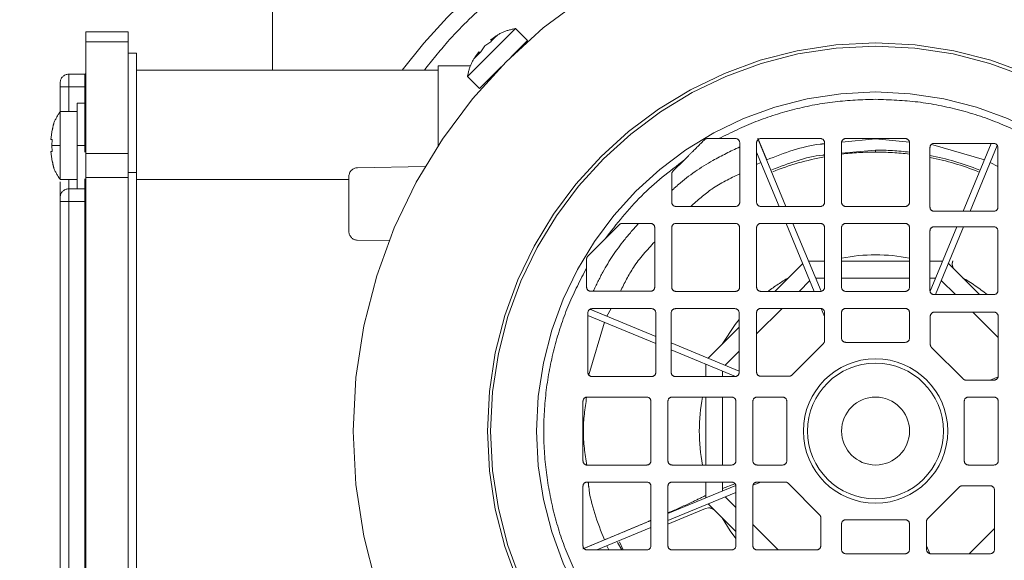
# Model space of a CAD drawing. Units: millimetres. Extents: x 20 to 410, y 10 to 287.
# Drawn here: x 146 to 149, y 197 to 198 of the extents above; entities that cross this region are included whole.
import ezdxf

# ---------------------------------------------------------------- set-up
doc = ezdxf.new("R2010")
doc.units = ezdxf.units.MM
doc.linetypes.add('PHANTOM', pattern=[12.7, 6.35, -1.27, 1.27, -1.27, 1.27, -1.27])
doc.dimstyles.new('SLDDIMSTYLE3', dxfattribs={"dimtxt": 0.18, "dimasz": 3.302, "dimexe": 0, "dimexo": 0.0625, "dimgap": 0, "dimtad": 0, "dimtih": 1, "dimtoh": 1, "dimdec": 0, "dimrnd": 1e-09, "dimzin": 0, "dimdsep": 46, "dimtxsty": 'Standard', "dimsah": 1, "dimcen": 0.09, "dimadec": 0, "dimazin": 0, "dimtfac": 3.302, "dimtdec": 0, "dimtofl": 0, "dimtmove": 0, "dimatfit": 3, "dimfxl": 1, "dimfrac": 2, "dimtolj": 1, "dimtzin": 0, "dimarcsym": 0})

msp = doc.modelspace()

# ---------------------------------------------------------------- linework, layer by layer
at = {"color": 7, "linetype": 'PHANTOM', "lineweight": 18}
for p, q in [((147.063948, 197.87063), (147.063948, 198.32063)), ((146.62402, 197.960878), (146.72402, 197.960878)), ((147.63603, 197.968603), (147.522893, 197.855466)), ((147.664315, 197.940318), (147.63603, 197.968603)), ((146.62402, 197.67431), (146.62402, 197.937447)), ((146.72402, 197.937447), (146.62402, 197.937447)), ((146.72402, 197.67431), (146.72402, 197.937447)), ((147.577823, 197.937046), (147.563795, 197.927701)), ((147.563795, 197.927701), (147.577823, 197.937046)), ((147.577795, 197.941701), (147.591823, 197.951046)), ((147.577795, 197.941701), (147.58001, 197.939486)), ((147.664315, 197.940318), (147.626095, 197.902098)), ((147.549795, 197.913701), (147.540449, 197.899673)), ((147.540449, 197.899673), (147.554449, 197.913673)), ((147.552136, 197.91136), (147.549795, 197.913701)), ((147.554449, 197.913673), (147.55201, 197.911486)), ((147.563795, 197.927701), (147.554449, 197.913673)), ((147.554449, 197.913673), (147.563795, 197.927701)), ((147.636222, 197.911842), (147.63603, 197.912034)), ((147.65682, 197.932824), (147.659177, 197.933128)), ((146.72402, 197.91063), (146.743948, 197.91063)), ((146.743948, 197.629696), (146.743948, 197.91063)), ((146.743948, 197.87063), (147.453948, 197.87063)), ((147.453948, 197.692939), (147.453948, 197.88063)), ((147.453948, 197.88063), (147.53053, 197.88063)), ((147.602479, 197.878483), (147.551177, 197.827181)), ((146.58402, 197.830878), (146.58402, 197.860878)), ((146.58402, 197.860878), (146.62202, 197.860878)), ((146.62202, 197.830878), (146.62202, 197.860878)), ((147.522893, 197.855466), (147.551177, 197.827181)), ((147.579462, 197.855466), (147.580079, 197.854848)), ((146.56402, 197.772878), (146.56402, 197.830878)), ((146.58402, 197.830878), (146.56402, 197.830878)), ((146.62202, 197.830878), (146.58402, 197.830878)), ((146.62202, 197.830878), (146.62402, 197.830878)), ((146.62202, 197.792878), (146.62202, 197.830878)), ((146.60402, 197.772878), (146.56402, 197.772878)), ((146.56402, 197.772878), (146.56402, 197.692878)), ((146.60402, 197.792878), (146.62202, 197.792878)), ((146.62202, 197.692878), (146.62202, 197.792878)), ((146.541864, 197.706878), (146.545175, 197.730252)), ((146.545175, 197.730252), (146.541864, 197.706878)), ((146.541864, 197.706878), (146.545175, 197.706878)), ((146.545175, 197.706878), (146.544623, 197.692878)), ((148.115256, 197.709406), (148.154056, 197.709406)), ((148.206468, 197.710129), (148.227612, 197.659079)), ((148.272996, 197.549511), (148.207648, 197.707276)), ((148.213948, 197.709511), (148.353948, 197.709511)), ((148.40425, 197.700997), (148.483948, 197.708632)), ((148.413948, 197.709511), (148.553948, 197.709511)), ((148.483948, 197.708632), (148.563671, 197.700994)), ((146.544623, 197.692878), (146.56402, 197.692878)), ((146.544623, 197.692878), (146.545175, 197.678878)), ((146.56402, 197.692878), (146.56402, 197.612878)), ((146.62202, 197.692878), (146.60402, 197.692878)), ((146.60402, 197.590878), (146.60402, 197.692878)), ((146.62202, 197.692878), (146.62402, 197.692878)), ((148.164056, 197.699406), (148.164056, 197.559406)), ((148.203948, 197.559511), (148.203948, 197.699511)), ((148.363948, 197.699511), (148.363948, 197.559511)), ((148.403948, 197.559511), (148.403948, 197.699511)), ((148.483948, 197.682221), (148.403948, 197.674647)), ((148.483948, 197.677567), (148.483948, 197.682221)), ((148.563948, 197.699511), (148.563948, 197.559511)), ((148.612154, 197.548043), (148.612154, 197.688043)), ((148.619042, 197.694785), (148.740284, 197.659079)), ((148.622154, 197.698043), (148.762154, 197.698043)), ((148.69015, 197.538043), (148.756424, 197.698043)), ((148.770681, 197.693266), (148.706386, 197.538043)), ((148.772154, 197.688043), (148.772154, 197.548043)), ((146.545175, 197.678878), (146.541864, 197.678878)), ((146.541864, 197.678878), (146.545175, 197.655505)), ((146.545175, 197.655505), (146.541864, 197.678878)), ((146.62402, 197.67431), (146.72402, 197.67431)), ((148.006985, 197.632335), (148.033814, 197.659164)), ((148.203948, 197.677011), (148.256761, 197.549511)), ((148.213753, 197.653339), (148.203948, 197.677009)), ((147.263948, 197.64063), (147.423267, 197.643411)), ((146.56402, 197.612878), (146.60402, 197.612878)), ((146.62402, 196.424015), (146.62402, 197.617741)), ((146.72402, 197.617741), (146.62402, 197.617741)), ((146.743948, 197.629696), (146.72402, 197.629696)), ((146.72402, 196.424015), (146.72402, 197.617741)), ((146.743948, 196.411563), (146.743948, 197.629696)), ((147.243948, 197.613127), (146.743948, 197.613127)), ((147.243948, 197.62063), (147.243948, 197.490284)), ((148.004056, 197.559406), (148.004056, 197.625264)), ((146.58402, 197.560878), (146.58402, 197.590878)), ((146.58402, 197.590878), (146.62202, 197.590878)), ((146.62202, 197.560878), (146.62202, 197.590878)), ((146.58402, 197.560878), (146.56402, 197.560878)), ((146.56402, 196.480878), (146.56402, 197.560878)), ((146.62202, 197.560878), (146.58402, 197.560878)), ((146.58402, 196.480878), (146.58402, 197.560878)), ((146.62202, 197.560878), (146.62402, 197.560878)), ((146.62202, 196.480878), (146.62202, 197.560878)), ((148.154056, 197.549406), (148.014056, 197.549406)), ((148.353948, 197.549511), (148.213948, 197.549511)), ((148.553948, 197.549511), (148.413948, 197.549511)), ((148.762154, 197.538043), (148.622154, 197.538043)), ((147.847142, 197.473206), (147.880651, 197.506714)), ((147.887722, 197.509643), (147.953948, 197.509643)), ((147.963948, 197.499643), (147.963948, 197.359643)), ((148.003948, 197.359511), (148.003948, 197.499511)), ((148.013948, 197.509511), (148.153948, 197.509511)), ((148.163948, 197.499511), (148.163948, 197.359511)), ((148.203948, 197.359511), (148.203948, 197.499511)), ((148.213948, 197.509511), (148.353948, 197.509511)), ((148.273329, 197.509511), (148.339603, 197.349511)), ((148.35577, 197.349678), (148.289565, 197.509511)), ((148.363948, 197.499511), (148.363948, 197.359511)), ((148.403948, 197.359511), (148.403948, 197.499511)), ((148.413948, 197.509511), (148.553948, 197.509511)), ((148.563948, 197.499511), (148.563948, 197.359511)), ((148.612298, 197.350091), (148.675129, 197.50178)), ((148.622154, 197.50178), (148.762154, 197.50178)), ((148.691365, 197.50178), (148.625091, 197.34178)), ((148.612154, 197.35178), (148.612154, 197.49178)), ((148.772154, 197.49178), (148.772154, 197.35178)), ((147.263599, 197.470287), (147.338573, 197.468978)), ((147.80358, 197.425501), (147.80358, 197.404616)), ((147.80358, 197.359643), (147.80358, 197.404616)), ((148.247144, 197.349511), (148.312523, 197.414889)), ((148.363948, 197.42063), (148.326381, 197.42063)), ((148.563948, 197.42063), (148.403948, 197.42063)), ((148.641516, 197.42063), (148.612154, 197.42063)), ((148.728483, 197.34178), (148.655374, 197.414889)), ((148.342949, 197.38063), (148.363948, 197.38063)), ((148.403948, 197.38063), (148.563948, 197.38063)), ((148.612154, 197.38063), (148.624947, 197.38063)), ((148.303712, 197.349511), (148.329091, 197.374889)), ((148.638805, 197.374889), (148.671914, 197.34178)), ((147.953948, 197.349643), (147.81358, 197.349643)), ((148.153948, 197.349511), (148.013948, 197.349511)), ((148.353948, 197.349511), (148.213948, 197.349511)), ((148.553948, 197.349511), (148.413948, 197.349511)), ((148.762154, 197.34178), (148.622154, 197.34178)), ((148.203948, 197.249747), (148.263712, 197.309511)), ((148.213948, 197.309511), (148.353948, 197.309511)), ((148.356287, 197.309233), (148.363948, 197.290737)), ((148.413948, 197.309511), (148.553948, 197.309511)), ((147.806535, 197.158835), (147.806535, 197.298835)), ((147.966535, 197.226831), (147.806535, 197.293106)), ((147.811311, 197.307363), (147.966535, 197.243067)), ((147.816535, 197.308835), (147.956535, 197.308835)), ((147.966535, 197.298835), (147.966535, 197.158835)), ((148.002798, 197.158835), (148.002798, 197.298835)), ((148.012798, 197.308835), (148.152798, 197.308835)), ((148.162798, 197.298835), (148.162798, 197.158835)), ((148.203948, 197.159511), (148.203948, 197.299511)), ((148.363948, 197.299511), (148.363948, 197.233653)), ((148.403948, 197.239511), (148.403948, 197.299511)), ((148.563948, 197.299511), (148.563948, 197.239511)), ((148.612829, 197.224772), (148.612829, 197.29063)), ((148.622829, 197.30063), (148.762829, 197.30063)), ((148.713065, 197.30063), (148.772829, 197.240865)), ((148.772829, 197.29063), (148.772829, 197.15063)), ((148.089688, 197.192055), (148.162798, 197.265164)), ((148.002798, 197.228047), (148.162798, 197.161773)), ((148.361019, 197.226582), (148.286877, 197.15244)), ((148.553948, 197.229511), (148.413948, 197.229511)), ((148.6899, 197.143559), (148.615758, 197.217701)), ((148.154487, 197.148979), (148.002798, 197.211811)), ((148.129688, 197.175487), (148.162798, 197.208596)), ((148.083948, 197.178197), (148.083948, 197.148835)), ((147.956535, 197.148835), (147.816535, 197.148835)), ((148.152798, 197.148835), (148.012798, 197.148835)), ((148.123948, 197.161629), (148.123948, 197.148835)), ((148.279806, 197.149511), (148.213948, 197.149511)), ((148.754055, 197.14063), (148.772552, 197.148291)), ((148.762829, 197.14063), (148.696971, 197.14063)), ((147.805067, 197.10063), (147.945067, 197.10063)), ((148.005067, 197.10063), (148.145067, 197.10063)), ((148.083948, 197.10063), (148.083948, 196.94063)), ((148.123948, 197.10063), (148.123948, 196.94063)), ((148.205067, 197.10063), (148.265067, 197.10063)), ((148.702829, 197.10063), (148.762829, 197.10063)), ((147.795067, 196.95063), (147.795067, 197.09063)), ((147.955067, 197.09063), (147.955067, 196.95063)), ((147.995067, 196.95063), (147.995067, 197.09063)), ((148.155067, 197.09063), (148.155067, 196.95063)), ((148.195067, 196.95063), (148.195067, 197.09063)), ((148.275067, 197.09063), (148.275067, 196.95063)), ((148.692829, 196.95063), (148.692829, 197.09063)), ((148.772829, 197.09063), (148.772829, 196.95063)), ((147.945067, 196.94063), (147.805067, 196.94063)), ((148.145067, 196.94063), (148.005067, 196.94063)), ((148.265067, 196.94063), (148.205067, 196.94063)), ((148.762829, 196.94063), (148.702829, 196.94063)), ((147.805067, 196.90063), (147.945067, 196.90063)), ((148.1549, 196.892451), (147.995067, 196.826246)), ((148.005067, 196.90063), (148.145067, 196.90063)), ((148.083948, 196.90063), (148.083948, 196.863062)), ((148.123948, 196.90063), (148.123948, 196.879631)), ((148.123948, 196.885718), (148.152848, 196.896652)), ((148.213841, 196.90063), (148.195344, 196.892968)), ((148.205067, 196.90063), (148.270925, 196.90063)), ((148.277996, 196.897701), (148.352138, 196.823559)), ((147.795067, 196.75063), (147.795067, 196.89063)), ((147.955067, 196.89063), (147.955067, 196.75063)), ((147.995067, 196.75063), (147.995067, 196.89063)), ((148.155067, 196.876285), (147.995067, 196.810011)), ((148.155067, 196.89063), (148.155067, 196.75063)), ((148.195067, 196.75063), (148.195067, 196.89063)), ((148.606877, 196.814677), (148.681019, 196.88882)), ((148.68809, 196.891749), (148.753948, 196.891749)), ((148.763948, 196.881749), (148.763948, 196.741749)), ((148.089688, 196.849204), (148.155067, 196.783825)), ((148.129688, 196.865772), (148.155067, 196.840394)), ((147.995067, 196.801737), (148.083192, 196.83824)), ((148.083192, 196.83824), (148.090846, 196.839762)), ((147.955067, 196.809678), (147.797301, 196.744329)), ((148.195067, 196.800394), (148.254831, 196.74063)), ((148.355067, 196.816488), (148.355067, 196.75063)), ((148.403948, 196.741749), (148.403948, 196.801749)), ((148.413948, 196.811749), (148.553948, 196.811749)), ((148.563948, 196.801749), (148.563948, 196.741749)), ((148.603948, 196.741749), (148.603948, 196.807606)), ((147.955067, 196.793442), (147.827567, 196.74063)), ((148.704184, 196.731749), (148.763948, 196.791513)), ((147.794448, 196.743149), (147.845499, 196.764293)), ((147.876614, 196.758239), (147.886285, 196.74063)), ((147.945067, 196.74063), (147.805067, 196.74063)), ((147.855704, 196.74063), (147.851239, 196.750435)), ((148.145067, 196.74063), (148.005067, 196.74063)), ((148.345067, 196.74063), (148.205067, 196.74063)), ((148.553948, 196.731749), (148.413948, 196.731749)), ((148.603948, 196.750522), (148.61161, 196.732026)), ((148.753948, 196.731749), (148.613948, 196.731749))]:
    msp.add_line(p, q, dxfattribs=at)
at = {"color": 8, "linetype": 'PHANTOM', "lineweight": 18}
for p, q in [((146.58402, 197.772878), (146.58402, 197.830878)), ((146.62202, 197.677182), (146.62202, 197.692878)), ((148.213743, 197.653362), (148.203948, 197.648022)), ((148.772154, 197.64355), (148.754153, 197.653362)), ((146.58402, 197.590878), (146.58402, 197.612878)), ((146.62202, 197.590878), (146.62202, 197.614869)), ((147.851249, 197.29082), (147.811536, 197.307272)), ((147.86104, 197.308835), (147.851226, 197.29083)), ((147.845482, 197.276972), (147.80887, 197.152632)), ((147.889669, 196.74063), (147.880914, 196.760021))]:
    msp.add_line(p, q, dxfattribs=at)
at = {"color": 8, "linetype": 'PHANTOM', "lineweight": 18, "flags": 128}
for points in [[(148.123017, 197.225384), (148.153415, 197.271515), (148.162798, 197.283418)], [(148.155067, 196.767583), (148.141708, 196.785966), (148.123017, 196.815875)]]:
    msp.add_lwpolyline(points, dxfattribs=at)
at = {"color": 7, "linetype": 'PHANTOM', "lineweight": 18}
for radius in [1.23, 0.914113, 0.906315, 0.798435, 0.17, 0.16, 0.08]:
    msp.add_circle((148.483948, 197.02063), radius, dxfattribs=at)
for centre, radius, start, end in [((148.483948, 197.02063), 1.402, 90, 142.679224), ((148.483948, 197.02063), 1.402, 270, 90), ((146.58402, 197.840878), 0.02, 90, 180), ((146.62202, 197.862878), 0.002, 270, 0), ((146.62202, 197.794878), 0.002, 270, 0), ((148.154056, 197.699406), 0.01, 0, 90), ((148.213948, 197.699511), 0.01, 90, 180), ((148.353948, 197.699511), 0.01, 0, 90), ((148.413948, 197.699511), 0.01, 90, 180), ((148.553948, 197.699511), 0.01, 0, 90), ((148.483948, 197.02063), 0.661592, 83.054772, 90), ((148.622154, 197.688043), 0.01, 90, 180), ((148.762154, 197.688043), 0.01, 0, 90), ((148.483948, 197.02063), 0.661592, 68.366064, 78.826314), ((147.263948, 197.62063), 0.02, 90, 180), ((148.014056, 197.625264), 0.01, 135, 180), ((146.58402, 197.570878), 0.02, 90, 180), ((146.62202, 197.592878), 0.002, 270, 0), ((148.014056, 197.559406), 0.01, 180, 270), ((148.154056, 197.559406), 0.01, 270, 360), ((148.213948, 197.559511), 0.01, 180, 270), ((148.353948, 197.559511), 0.01, 270, 0), ((148.413948, 197.559511), 0.01, 180, 270), ((148.553948, 197.559511), 0.01, 270, 0), ((148.622154, 197.548043), 0.01, 180, 270), ((148.762154, 197.548043), 0.01, 270, 0), ((147.887722, 197.499643), 0.01, 90, 135), ((147.953948, 197.499643), 0.01, 0, 90), ((148.013948, 197.499511), 0.01, 90, 180), ((148.153948, 197.499511), 0.01, 0, 90), ((148.213948, 197.499511), 0.01, 90, 180), ((148.353948, 197.499511), 0.01, 0, 90), ((148.413948, 197.499511), 0.01, 90, 180), ((148.553948, 197.499511), 0.01, 0, 90), ((148.622154, 197.49178), 0.01, 90, 180), ((148.762154, 197.49178), 0.01, 0, 90), ((147.263948, 197.490284), 0.02, 180, 269), ((147.81358, 197.359643), 0.01, 180, 270), ((147.953948, 197.359643), 0.01, 270, 0), ((148.013948, 197.359511), 0.01, 180, 270), ((148.153948, 197.359511), 0.01, 270, 0), ((148.213948, 197.359511), 0.01, 180, 270), ((148.353948, 197.359511), 0.01, 270, 0), ((148.413948, 197.359511), 0.01, 180, 270), ((148.553948, 197.359511), 0.01, 270, 0), ((148.622154, 197.35178), 0.01, 180, 270), ((148.762154, 197.35178), 0.01, 270, 0), ((148.213948, 197.299511), 0.01, 90, 180), ((148.353948, 197.299511), 0.01, 0, 90), ((148.413948, 197.299511), 0.01, 90, 180), ((148.553948, 197.299511), 0.01, 0, 90), ((147.816535, 197.298835), 0.01, 90, 180), ((147.956535, 197.298835), 0.01, 0, 90), ((148.012798, 197.298835), 0.01, 90, 180), ((148.152798, 197.298835), 0.01, 0, 90), ((148.622829, 197.29063), 0.01, 90, 180), ((148.762829, 197.29063), 0.01, 0, 90), ((148.353948, 197.233653), 0.01, 315, 0), ((148.413948, 197.239511), 0.01, 180, 270), ((148.553948, 197.239511), 0.01, 270, 0), ((148.622829, 197.224772), 0.01, 180, 225), ((147.816535, 197.158835), 0.01, 180, 270), ((147.956535, 197.158835), 0.01, 270, 0), ((148.012798, 197.158835), 0.01, 180, 270), ((148.152798, 197.158835), 0.01, 270, 0), ((148.213948, 197.159511), 0.01, 180, 270), ((148.279806, 197.159511), 0.01, 270, 315), ((148.762829, 197.15063), 0.01, 270, 0), ((148.696971, 197.15063), 0.01, 225, 270), ((147.805067, 197.09063), 0.01, 90, 180), ((147.945067, 197.09063), 0.01, 0, 90), ((148.005067, 197.09063), 0.01, 90, 180), ((148.145067, 197.09063), 0.01, 0, 90), ((148.205067, 197.09063), 0.01, 90, 180), ((148.265067, 197.09063), 0.01, 0, 90), ((148.702829, 197.09063), 0.01, 90, 180), ((148.762829, 197.09063), 0.01, 0, 90), ((147.805067, 196.95063), 0.01, 180, 270), ((147.945067, 196.95063), 0.01, 270, 0), ((148.005067, 196.95063), 0.01, 180, 270), ((148.145067, 196.95063), 0.01, 270, 360), ((148.205067, 196.95063), 0.01, 180, 270), ((148.265067, 196.95063), 0.01, 270, 0), ((148.702829, 196.95063), 0.01, 180, 270), ((148.762829, 196.95063), 0.01, 270, 0), ((147.805067, 196.89063), 0.01, 90, 180), ((147.945067, 196.89063), 0.01, 0, 90), ((148.005067, 196.89063), 0.01, 90, 180), ((148.145067, 196.89063), 0.01, 0, 90), ((148.205067, 196.89063), 0.01, 90, 180), ((148.270925, 196.89063), 0.01, 45, 90), ((148.68809, 196.881749), 0.01, 90, 135), ((148.753948, 196.881749), 0.01, 0, 90), ((148.345067, 196.816488), 0.01, 0, 45), ((148.413948, 196.801749), 0.01, 90, 180), ((148.553948, 196.801749), 0.01, 0, 90), ((148.613948, 196.807606), 0.01, 135, 180), ((147.805067, 196.75063), 0.01, 180, 270), ((147.945067, 196.75063), 0.01, 270, 0), ((148.005067, 196.75063), 0.01, 180, 270), ((148.145067, 196.75063), 0.01, 270, 0), ((148.205067, 196.75063), 0.01, 180, 270), ((148.345067, 196.75063), 0.01, 270, 0), ((148.413948, 196.741749), 0.01, 180, 270), ((148.553948, 196.741749), 0.01, 270, 0), ((148.613948, 196.741749), 0.01, 180, 270), ((148.753948, 196.741749), 0.01, 270, 0)]:
    msp.add_arc(centre, radius, start, end, dxfattribs=at)
at = {"color": 8, "linetype": 'PHANTOM', "lineweight": 18}
for radius, start, end in [(0.656938, 100.525067, 111.627802), (0.656938, 90, 96.994677), (0.656938, 83.005323, 90), (0.656938, 68.372198, 78.746124), (0.414965, 78.884494, 101.115506), (0.414965, 119.566, 127.575339), (0.414965, 50.707493, 60.433962), (0.414965, 168.884494, 191.115506)]:
    msp.add_arc((148.483948, 197.02063), radius, start, end, dxfattribs=at)
for points, knots in [([(148.483948, 198.38263), (148.437706, 198.381274), (148.346691, 198.378604), (148.214722, 198.35773), (148.089112, 198.32627), (147.972375, 198.284852), (147.862745, 198.234635), (147.759644, 198.176087), (147.660919, 198.108195), (147.565446, 198.028546), (147.484595, 197.949664), (147.439445, 197.893063), (147.421552, 197.87063)], [0, 0, 0, 0, 0.11366745, 0.22372729, 0.32775148, 0.43176564, 0.52785444, 0.62393549, 0.72299858, 0.82205336, 0.92947427, 1, 1, 1, 1]), ([(148.164056, 197.626277), (148.141527, 197.615434), (148.099441, 197.595178), (148.064789, 197.563928), (148.048688, 197.549406)], [0, 0, 0, 0, 0.53532444, 1, 1, 1, 1]), ([(147.963948, 197.466521), (147.946157, 197.447108), (147.913826, 197.411829), (147.892757, 197.368934), (147.883282, 197.349643)], [0, 0, 0, 0, 0.55025898, 1, 1, 1, 1]), ([(147.803573, 197.100351), (147.799765, 197.073777), (147.792099, 197.02029), (147.799796, 196.966803), (147.803669, 196.93989)], [0, 0, 0, 0, 0.49682954, 1, 1, 1, 1]), ([(147.807427, 196.90063), (147.807739, 196.89711), (147.81191, 196.850017), (147.829344, 196.805487), (147.845475, 196.764284)], [0, 0, 0, 0, 0.07473308, 1, 1, 1, 1])]:
    msp.add_open_spline(points, degree=3, knots=knots, dxfattribs=at)
at = {"color": 7, "linetype": 'PHANTOM', "lineweight": 18}
for points, knots in [([(148.483948, 195.658629), (148.529246, 195.659937), (148.620833, 195.662581), (148.758097, 195.684223), (148.894742, 195.719418), (149.02847, 195.769484), (149.156973, 195.83362), (149.278062, 195.910992), (149.389787, 196.000206), (149.49054, 196.099542), (149.579133, 196.207015), (149.654448, 196.31997), (149.717062, 196.437293), (149.766258, 196.555811), (149.803448, 196.675618), (149.8284, 196.792392), (149.842843, 196.9077), (149.847502, 197.020632), (149.84284, 197.133565), (149.8284, 197.248867), (149.803448, 197.365641), (149.76626, 197.485444), (149.717062, 197.603966), (149.654448, 197.72129), (149.579131, 197.834247), (149.490537, 197.94172), (149.389784, 198.041055), (149.27806, 198.130268), (149.156971, 198.20764), (149.028468, 198.271776), (148.894741, 198.321842), (148.758096, 198.357036), (148.620833, 198.378678), (148.529246, 198.381322), (148.483948, 198.38263)], [0, 0, 0, 0, 0.031759364, 0.06421366, 0.097213297, 0.130592093, 0.164171804, 0.197767587, 0.231193988, 0.264270992, 0.296829644, 0.328716817, 0.359335764, 0.389964092, 0.418582802, 0.447208905, 0.473603924, 0.500000969, 0.526396867, 0.552792652, 0.581414679, 0.610037228, 0.640662097, 0.671284312, 0.703171349, 0.735729862, 0.76880673, 0.802232998, 0.835828655, 0.869408249, 0.902786939, 0.935786484, 0.968240701, 1, 1, 1, 1]), ([(147.63603, 197.968603), (147.625387, 197.966142), (147.603978, 197.961192), (147.58636, 197.948054), (147.5775, 197.941447)], [0, 0, 0, 0, 0.49710981, 1, 1, 1, 1]), ([(147.577823, 197.937046), (147.580031, 197.939645), (147.584448, 197.944843), (147.589365, 197.948978), (147.591823, 197.951046)], [0, 0, 0, 0, 0.50000003, 1, 1, 1, 1]), ([(147.550049, 197.913996), (147.543442, 197.905136), (147.530304, 197.887518), (147.525354, 197.866108), (147.522893, 197.855466)], [0, 0, 0, 0, 0.50288976, 1, 1, 1, 1]), ([(148.483948, 197.801877), (148.452067, 197.800758), (148.388063, 197.798514), (148.293477, 197.780064), (148.20138, 197.751692), (148.143892, 197.723466), (148.115256, 197.709406)], [0, 0, 0, 0, 0.24905407, 0.5, 0.75094593, 1, 1, 1, 1]), ([(148.867934, 197.700998), (148.838317, 197.716311), (148.778837, 197.747063), (148.682932, 197.778046), (148.584182, 197.798202), (148.517267, 197.800655), (148.483948, 197.801877)], [0, 0, 0, 0, 0.24896588, 0.5, 0.75103412, 1, 1, 1, 1]), ([(146.56402, 197.772878), (146.557963, 197.763712), (146.549193, 197.750443), (146.54652, 197.734936), (146.545693, 197.73014)], [0, 0, 0, 0, 0.69073847, 1, 1, 1, 1]), ([(148.081127, 197.706477), (148.071737, 197.697087), (148.056057, 197.681407), (148.040183, 197.665532), (148.033814, 197.659164)], [0, 0, 0, 0, 0.59880598, 1, 1, 1, 1]), ([(148.088198, 197.709406), (148.087321, 197.709341), (148.08556, 197.709209), (148.083009, 197.708118), (148.081714, 197.706988), (148.081127, 197.706477)], [0, 0, 0, 0, 0.35180017, 0.70649014, 1, 1, 1, 1]), ([(148.115256, 197.709406), (148.107583, 197.709406), (148.098276, 197.709406), (148.089703, 197.709406), (148.088198, 197.709406)], [0, 0, 0, 0, 0.82446332, 1, 1, 1, 1]), ([(148.004056, 197.586796), (148.009232, 197.591598), (148.038622, 197.618863), (148.091939, 197.654771), (148.142846, 197.679509), (148.164056, 197.689816)], [0, 0, 0, 0, 0.11087633, 0.62956401, 1, 1, 1, 1]), ([(148.227612, 197.659079), (148.268812, 197.675213), (148.313339, 197.692649), (148.36043, 197.696824), (148.363948, 197.697136)], [0, 0, 0, 0, 0.9252842, 1, 1, 1, 1]), ([(148.363948, 197.67086), (148.36256, 197.670733), (148.31976, 197.666812), (148.279241, 197.650958), (148.240036, 197.635618)], [0, 0, 0, 0, 0.032436638, 1, 1, 1, 1]), ([(146.545693, 197.655617), (146.54652, 197.650821), (146.549193, 197.635314), (146.557963, 197.622044), (146.56402, 197.612878)], [0, 0, 0, 0, 0.3092616, 1, 1, 1, 1]), ([(146.56402, 197.570878), (146.56402, 197.572462), (146.56402, 197.574899), (146.56402, 197.590457), (146.56402, 197.600463), (146.56402, 197.607387), (146.56402, 197.607778)], [0, 0, 0, 0, 0.47148749, 0.72529747, 0.98449366, 1, 1, 1, 1]), ([(147.819111, 197.349643), (147.826457, 197.364917), (147.846869, 197.407357), (147.882967, 197.461201), (147.914441, 197.496698), (147.925918, 197.509643)], [0, 0, 0, 0, 0.263193138, 0.731317192, 1, 1, 1, 1]), ([(147.847142, 197.473206), (147.837691, 197.463754), (147.824084, 197.450147), (147.810621, 197.436684), (147.806508, 197.432572)], [0, 0, 0, 0, 0.69457741, 1, 1, 1, 1]), ([(147.806508, 197.432572), (147.805904, 197.431859), (147.804696, 197.430433), (147.803739, 197.427894), (147.80363, 197.42625), (147.80358, 197.425501)], [0, 0, 0, 0, 0.35246288, 0.70499619, 1, 1, 1, 1]), ([(147.80358, 197.404616), (147.788922, 197.376355), (147.759254, 197.319153), (147.728274, 197.226358), (147.708096, 197.129205), (147.700626, 197.02938), (147.705865, 196.929413), (147.723867, 196.831833), (147.752767, 196.738369), (147.781149, 196.680519), (147.795172, 196.651938)], [0, 0, 0, 0, 0.12153692, 0.24599448, 0.37247825, 0.5, 0.62752175, 0.75400552, 0.87846308, 1, 1, 1, 1]), ([(148.670454, 197.399809), (148.669563, 197.400811), (148.667763, 197.402836), (148.665771, 197.40674), (148.664759, 197.410539), (148.664563, 197.413567), (148.664624, 197.415192), (148.664702, 197.416029), (148.664752, 197.416453), (148.664781, 197.416666), (148.664796, 197.416773), (148.664804, 197.416827), (148.664808, 197.416854), (148.66481, 197.416867), (148.664811, 197.416874), (148.664811, 197.416877), (148.664811, 197.416879), (148.664812, 197.41688), (148.664812, 197.41688), (148.665052, 197.418502), (148.665585, 197.420054), (148.666118, 197.421605)], [0, 0, 0, 0, 0.16504787, 0.33356181, 0.54439251, 0.66160704, 0.72317545, 0.75469939, 0.77064609, 0.77866558, 0.78268686, 0.78470039, 0.78570787, 0.78621179, 0.78646379, 0.78658981, 0.78665282, 0.78668432, 0.78670008, 0.78671583, 1, 1, 1, 1]), ([(147.995067, 196.82768), (147.99664, 196.828363), (148.015506, 196.836561), (148.045211, 196.850066), (148.07308, 196.863461), (148.083948, 196.868685)], [0, 0, 0, 0, 0.05256723, 0.6305169, 1, 1, 1, 1]), ([(148.090846, 196.839762), (148.092297, 196.839668), (148.095083, 196.839486), (148.100096, 196.837854), (148.103086, 196.83544), (148.104986, 196.833906)], [0, 0, 0, 0, 0.28383491, 0.54504218, 1, 1, 1, 1]), ([(147.845475, 196.764284), (147.86317, 196.771629), (147.897668, 196.78595), (147.934235, 196.801198), (147.952992, 196.809372), (147.955067, 196.810276)], [0, 0, 0, 0, 0.48358907, 0.94285389, 1, 1, 1, 1])]:
    msp.add_open_spline(points, degree=3, knots=knots, dxfattribs=at)
for points in [[(146.62402, 197.937447), (146.62402, 197.940942), (146.62402, 197.947931), (146.62402, 197.955202), (146.62402, 197.959991), (146.62402, 197.960583), (146.62402, 197.960878)], [(146.72402, 197.960878), (146.72402, 197.960583), (146.72402, 197.959991), (146.72402, 197.955202), (146.72402, 197.947931), (146.72402, 197.940942), (146.72402, 197.937447)], [(146.56402, 197.830878), (146.56402, 197.832186), (146.56402, 197.834802), (146.56402, 197.83812), (146.56402, 197.840412), (146.56402, 197.840723), (146.56402, 197.840878)], [(146.60402, 197.692878), (146.60402, 197.705982), (146.60402, 197.732189), (146.60402, 197.765244), (146.60402, 197.788369), (146.60402, 197.791375), (146.60402, 197.792878)], [(146.62402, 197.617741), (146.62402, 197.622979), (146.62402, 197.633455), (146.62402, 197.648527), (146.62402, 197.662571), (146.62402, 197.670397), (146.62402, 197.67431)], [(146.72402, 197.617741), (146.72402, 197.622979), (146.72402, 197.633455), (146.72402, 197.648527), (146.72402, 197.662571), (146.72402, 197.670397), (146.72402, 197.67431)], [(148.033814, 197.659164), (147.998754, 197.632134), (147.928634, 197.578075), (147.874306, 197.508162), (147.847142, 197.473206)], [(146.56402, 197.560878), (146.56402, 197.562186), (146.56402, 197.564802), (146.56402, 197.56812), (146.56402, 197.570412), (146.56402, 197.570723), (146.56402, 197.570878)]]:
    msp.add_open_spline(points, degree=3, dxfattribs=at)

# ---------------------------------------------------------------- leaders
at = {"color": 7, "linetype": 'Continuous', "lineweight": 0}
msp.add_leader([(150.403913, 189.200513), (130.765766, 198.233838)], dimstyle='SLDDIMSTYLE3', dxfattribs=at)

doc.saveas('drawing.dxf')
